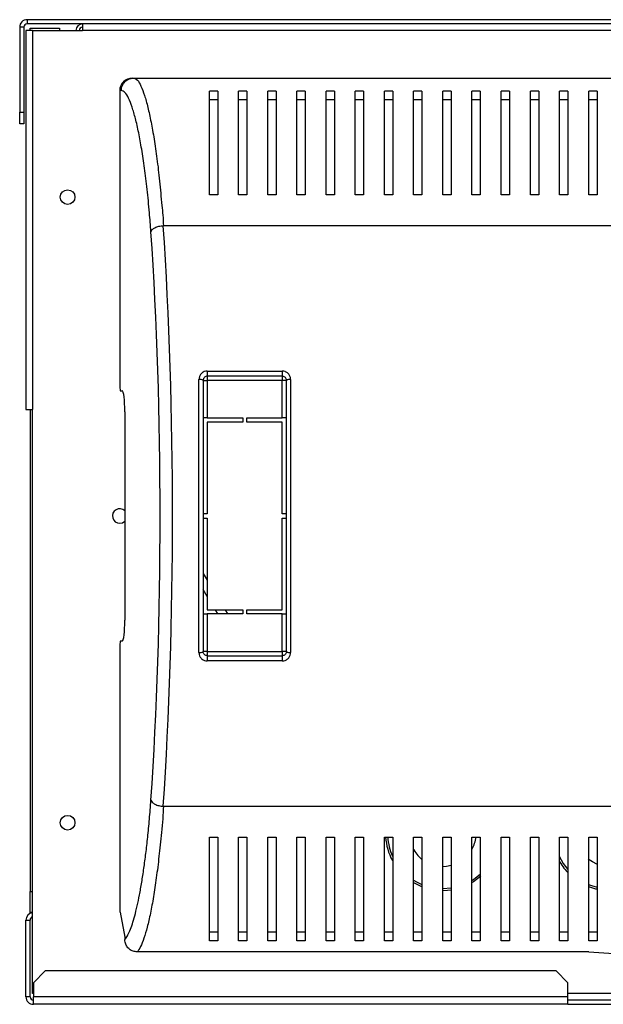
# Model space of a CAD drawing. Units: millimetres. Extents: x 333 to 4684, y 275 to 2827.
# Drawn here: x 4123 to 4263, y 1393 to 1629 of the extents above; entities that cross this region are included whole.
import ezdxf

# ---------------------------------------------------------------- set-up
doc = ezdxf.new("R2010")
doc.units = ezdxf.units.MM

msp = doc.modelspace()

# ---------------------------------------------------------------- linework, layer by layer
at = {"color": 7, "linetype": 'Continuous', "lineweight": 25}
for p, q in [((4124.42, 1627.19), (4123.42, 1627.19)), ((4123.42, 1627.19), (4123.42, 1606.82)), ((4124.42, 1627.19), (4124.42, 1606.82)), ((4125.22, 1628.99), (4125.22, 1627.99)), ((4610.62, 1628.99), (4125.22, 1628.99)), ((4610.62, 1627.99), (4125.22, 1627.99)), ((4125.96, 1626.93), (4132.96, 1626.93)), ((4125.96, 1626.39), (4125.96, 1626.93)), ((4132.96, 1626.93), (4132.96, 1626.39)), ((4138.52, 1627.99), (4138.52, 1626.39)), ((4124.92, 1626.39), (4124.92, 1535.49)), ((4126.52, 1626.39), (4124.92, 1626.39)), ((4126.52, 1626.39), (4126.52, 1535.49)), ((4126.52, 1626.39), (4138.52, 1626.39)), ((4609.92, 1626.39), (4138.52, 1626.39)), ((4150.44, 1614.99), (4150.78, 1614.99)), ((4150.78, 1614.99), (4469.07, 1614.99)), ((4147.42, 1611.99), (4147.42, 1540.99)), ((4147.8, 1611.99), (4147.42, 1611.99)), ((4170.92, 1611.85), (4168.92, 1611.85)), ((4177.92, 1611.85), (4175.92, 1611.85)), ((4184.92, 1611.85), (4182.92, 1611.85)), ((4191.92, 1611.85), (4189.92, 1611.85)), ((4198.92, 1611.85), (4196.92, 1611.85)), ((4205.92, 1611.85), (4203.92, 1611.85)), ((4212.92, 1611.85), (4210.92, 1611.85)), ((4219.92, 1611.85), (4217.92, 1611.85)), ((4226.92, 1611.85), (4224.92, 1611.85)), ((4233.92, 1611.85), (4231.92, 1611.85)), ((4240.92, 1611.85), (4238.92, 1611.85)), ((4247.92, 1611.85), (4245.92, 1611.85)), ((4254.92, 1611.85), (4252.92, 1611.85)), ((4261.92, 1611.85), (4259.92, 1611.85)), ((4170.92, 1609.75), (4168.92, 1609.75)), ((4177.92, 1609.75), (4175.92, 1609.75)), ((4184.92, 1609.75), (4182.92, 1609.75)), ((4191.92, 1609.75), (4189.92, 1609.75)), ((4198.92, 1609.75), (4196.92, 1609.75)), ((4205.92, 1609.75), (4203.92, 1609.75)), ((4212.92, 1609.75), (4210.92, 1609.75)), ((4219.92, 1609.75), (4217.92, 1609.75)), ((4226.92, 1609.75), (4224.92, 1609.75)), ((4233.92, 1609.75), (4231.92, 1609.75)), ((4240.92, 1609.75), (4238.92, 1609.75)), ((4247.92, 1609.75), (4245.92, 1609.75)), ((4254.92, 1609.75), (4252.92, 1609.75)), ((4261.92, 1609.75), (4259.92, 1609.75)), ((4123.42, 1606.82), (4124.42, 1606.82)), ((4123.42, 1603.99), (4123.42, 1606.82)), ((4124.42, 1606.82), (4124.42, 1603.99)), ((4124.42, 1603.99), (4123.42, 1603.99)), ((4170.92, 1586.99), (4168.92, 1586.99)), ((4177.92, 1586.99), (4175.92, 1586.99)), ((4184.92, 1586.99), (4182.92, 1586.99)), ((4191.92, 1586.99), (4189.92, 1586.99)), ((4198.92, 1586.99), (4196.92, 1586.99)), ((4205.92, 1586.99), (4203.92, 1586.99)), ((4212.92, 1586.99), (4210.92, 1586.99)), ((4219.92, 1586.99), (4217.92, 1586.99)), ((4226.92, 1586.99), (4224.92, 1586.99)), ((4233.92, 1586.99), (4231.92, 1586.99)), ((4240.92, 1586.99), (4238.92, 1586.99)), ((4247.92, 1586.99), (4245.92, 1586.99)), ((4254.92, 1586.99), (4252.92, 1586.99)), ((4261.92, 1586.99), (4259.92, 1586.99)), ((4461.96, 1579.6), (4157.88, 1579.6)), ((4168.42, 1544.74), (4186.42, 1544.74)), ((4168.42, 1544.74), (4168.42, 1543.49)), ((4186.42, 1544.74), (4186.42, 1543.49)), ((4166.42, 1477.26), (4166.42, 1542.73)), ((4167.42, 1542.49), (4167.42, 1477.49)), ((4167.42, 1542.49), (4168.42, 1542.49)), ((4186.42, 1543.49), (4168.42, 1543.49)), ((4168.42, 1543.49), (4168.42, 1542.49)), ((4186.42, 1542.49), (4168.42, 1542.49)), ((4168.42, 1542.49), (4168.42, 1533.49)), ((4186.42, 1543.49), (4186.42, 1542.49)), ((4187.42, 1542.49), (4186.42, 1542.49)), ((4186.42, 1533.49), (4186.42, 1542.49)), ((4187.42, 1477.49), (4187.42, 1542.49)), ((4188.42, 1542.73), (4188.42, 1477.26)), ((4147.42, 1540.99), (4147.54, 1539.99)), ((4147.54, 1539.99), (4148.03, 1539.99)), ((4124.92, 1535.49), (4126.52, 1535.49)), ((4125.96, 1535.49), (4125.96, 1419.93)), ((4126.52, 1395.49), (4126.52, 1535.49)), ((4148.64, 1534.99), (4148.64, 1484.99)), ((4168.42, 1533.49), (4167.42, 1533.49)), ((4168.42, 1533.49), (4176.92, 1533.49)), ((4168.42, 1532.49), (4168.42, 1510.49)), ((4176.92, 1532.49), (4168.42, 1532.49)), ((4176.92, 1533.49), (4176.92, 1532.49)), ((4177.92, 1532.49), (4177.92, 1533.49)), ((4177.92, 1533.49), (4186.42, 1533.49)), ((4186.42, 1532.49), (4177.92, 1532.49)), ((4187.42, 1533.49), (4186.42, 1533.49)), ((4186.42, 1510.49), (4186.42, 1532.49)), ((4168.42, 1510.49), (4167.42, 1510.49)), ((4167.42, 1509.49), (4168.42, 1509.49)), ((4168.42, 1509.49), (4168.42, 1487.49)), ((4187.42, 1510.49), (4186.42, 1510.49)), ((4186.42, 1509.49), (4187.42, 1509.49)), ((4186.42, 1487.49), (4186.42, 1509.49)), ((4167.42, 1496.22), (4168.42, 1494.56)), ((4168.42, 1490.7), (4167.42, 1492.35)), ((4168.42, 1487.49), (4176.92, 1487.49)), ((4170.96, 1486.49), (4170.36, 1487.49)), ((4172.69, 1487.49), (4173.3, 1486.49)), ((4176.92, 1487.49), (4176.92, 1486.49)), ((4177.92, 1487.49), (4186.42, 1487.49)), ((4177.92, 1486.49), (4177.92, 1487.49)), ((4167.42, 1486.49), (4168.42, 1486.49)), ((4168.42, 1486.49), (4168.42, 1477.49)), ((4176.92, 1486.49), (4168.42, 1486.49)), ((4186.42, 1486.49), (4177.92, 1486.49)), ((4186.42, 1477.49), (4186.42, 1486.49)), ((4186.42, 1486.49), (4187.42, 1486.49)), ((4147.54, 1479.99), (4147.42, 1478.99)), ((4147.42, 1478.99), (4147.42, 1414.99)), ((4148.03, 1479.99), (4147.54, 1479.99)), ((4168.42, 1477.49), (4167.42, 1477.49)), ((4168.42, 1477.49), (4186.42, 1477.49)), ((4168.42, 1477.49), (4168.42, 1476.49)), ((4168.42, 1476.49), (4168.42, 1475.25)), ((4168.42, 1476.49), (4186.42, 1476.49)), ((4187.42, 1477.49), (4186.42, 1477.49)), ((4186.42, 1477.49), (4186.42, 1476.49)), ((4186.42, 1476.49), (4186.42, 1475.25)), ((4186.42, 1475.25), (4168.42, 1475.25)), ((4157.88, 1440.38), (4461.96, 1440.38)), ((4168.92, 1432.99), (4170.92, 1432.99)), ((4175.92, 1432.99), (4177.92, 1432.99)), ((4182.92, 1432.99), (4184.92, 1432.99)), ((4189.92, 1432.99), (4191.92, 1432.99)), ((4196.92, 1432.99), (4198.92, 1432.99)), ((4203.92, 1432.99), (4205.92, 1432.99)), ((4210.92, 1432.99), (4212.92, 1432.99)), ((4217.92, 1432.99), (4219.92, 1432.99)), ((4224.92, 1432.99), (4226.92, 1432.99)), ((4231.92, 1432.99), (4233.92, 1432.99)), ((4238.92, 1432.99), (4240.92, 1432.99)), ((4245.92, 1432.99), (4247.92, 1432.99)), ((4252.92, 1432.99), (4254.92, 1432.99)), ((4259.92, 1432.99), (4261.92, 1432.99)), ((4125.96, 1414.93), (4125.96, 1419.93)), ((4126.52, 1414.93), (4125.96, 1414.93)), ((4147.42, 1414.99), (4147.54, 1414.99)), ((4147.54, 1414.99), (4148.64, 1408.99)), ((4124.92, 1413.09), (4125.92, 1413.09)), ((4124.92, 1394.69), (4124.92, 1413.09)), ((4125.92, 1394.69), (4125.92, 1413.09)), ((4170.92, 1410.23), (4168.92, 1410.23)), ((4177.92, 1410.23), (4175.92, 1410.23)), ((4184.92, 1410.23), (4182.92, 1410.23)), ((4191.92, 1410.23), (4189.92, 1410.23)), ((4198.92, 1410.23), (4196.92, 1410.23)), ((4205.92, 1410.23), (4203.92, 1410.23)), ((4212.92, 1410.23), (4210.92, 1410.23)), ((4219.92, 1410.23), (4217.92, 1410.23)), ((4226.92, 1410.23), (4224.92, 1410.23)), ((4233.92, 1410.23), (4231.92, 1410.23)), ((4240.92, 1410.23), (4238.92, 1410.23)), ((4247.92, 1410.23), (4245.92, 1410.23)), ((4254.92, 1410.23), (4252.92, 1410.23)), ((4261.92, 1410.23), (4259.92, 1410.23)), ((4148.64, 1408.99), (4148.64, 1408.44)), ((4170.92, 1408.13), (4168.92, 1408.13)), ((4177.92, 1408.13), (4175.92, 1408.13)), ((4184.92, 1408.13), (4182.92, 1408.13)), ((4191.92, 1408.13), (4189.92, 1408.13)), ((4198.92, 1408.13), (4196.92, 1408.13)), ((4205.92, 1408.13), (4203.92, 1408.13)), ((4212.92, 1408.13), (4210.92, 1408.13)), ((4219.92, 1408.13), (4217.92, 1408.13)), ((4226.92, 1408.13), (4224.92, 1408.13)), ((4233.92, 1408.13), (4231.92, 1408.13)), ((4240.92, 1408.13), (4238.92, 1408.13)), ((4247.92, 1408.13), (4245.92, 1408.13)), ((4254.92, 1408.13), (4252.92, 1408.13)), ((4261.92, 1408.13), (4259.92, 1408.13)), ((4259.92, 1405.46), (4151.62, 1405.46)), ((4259.92, 1405.46), (4267.18, 1404.99)), ((4129.55, 1400.89), (4126.72, 1398.06)), ((4252.09, 1400.89), (4129.55, 1400.89)), ((4254.92, 1398.06), (4252.09, 1400.89)), ((4126.72, 1398.06), (4126.72, 1394.69)), ((4254.92, 1394.69), (4254.92, 1398.06)), ((4126.72, 1395.49), (4126.52, 1395.49)), ((4125.92, 1394.69), (4124.92, 1394.69)), ((4254.92, 1394.69), (4126.72, 1394.69)), ((4126.72, 1392.89), (4126.72, 1394.69)), ((4254.92, 1392.89), (4254.92, 1394.69)), ((4285.92, 1393.89), (4254.92, 1393.89)), ((4254.92, 1392.89), (4126.72, 1392.89)), ((4254.92, 1392.89), (4285.92, 1392.89))]:
    msp.add_line(p, q, dxfattribs=at)
at = {"color": 8, "linetype": 'Continuous', "lineweight": 25}
for p, q in [((4125.96, 1419.93), (4126.52, 1419.93)), ((4285.92, 1395.49), (4254.92, 1395.49))]:
    msp.add_line(p, q, dxfattribs=at)
at = {"color": 7, "linetype": 'Continuous', "lineweight": 25, "flags": 128}
for points in [[(4147.42, 1508.24), (4148.09, 1508.38), (4148.64, 1508.74)], [(4226.94, 1426.15), (4225.79, 1425.94), (4224.93, 1425.89)], [(4261.89, 1426.49), (4260.8, 1427.04), (4259.82, 1427.73)], [(4219.92, 1421.08), (4219.53, 1421.24), (4217.83, 1422.11)], [(4234.04, 1423.6), (4232.27, 1422.27), (4231.96, 1422.08)], [(4226.94, 1420.29), (4226.03, 1420.19), (4224.92, 1420.14)], [(4261.88, 1420.48), (4261.63, 1420.54), (4259.92, 1421.08)]]:
    msp.add_lwpolyline(points, dxfattribs=at)
at = {"color": 8, "linetype": 'Continuous', "lineweight": 25, "flags": 128}
for points in [[(4252.85, 1428.43), (4253.83, 1426.65), (4254.91, 1425.21)], [(4232.01, 1422.7), (4233.06, 1423.44), (4233.94, 1424.19)], [(4217.9, 1422.66), (4218.62, 1422.24), (4219.86, 1421.65)], [(4259.86, 1421.65), (4260.62, 1421.36), (4261.91, 1420.99)], [(4224.92, 1420.64), (4224.92, 1420.64), (4226.94, 1420.8)]]:
    msp.add_lwpolyline(points, dxfattribs=at)
at = {"color": 7, "linetype": 'Continuous', "lineweight": 25}
for centre in [(4134.92, 1586.44), (4134.92, 1436.44)]:
    msp.add_circle(centre, 1.75, dxfattribs=at)
for centre, radius, start, end in [((4125.22, 1627.19), 1.8, 90, 180), ((4125.22, 1627.19), 0.8, 90, 180), ((4138.52, 1626.39), 1.6, 90, 180), ((4138.52, 1626.39), 0.8, 90, 180), ((4166.66, 1541.48), 1.27, 53.1065, 100.717), ((4188.19, 1541.48), 1.27, 79.2862, 126.8903), ((4147.42, 1509.99), 1.75, 45.8241, 270), ((4166.66, 1478.51), 1.27, 259.2746, 306.9019), ((4188.19, 1478.51), 1.27, 233.1014, 280.7221), ((4224.92, 1433.89), 13.75, 183.753, 208.3267), ((4224.92, 1433.89), 8, 332.0083, 353.5406), ((4224.92, 1433.89), 8, 206.87, 230.4121), ((4264.92, 1433.89), 13.75, 208.3267, 222.5593), ((4126.72, 1413.09), 1.8, 96.3794, 180), ((4126.72, 1413.09), 0.8, 104.4775, 180), ((4126.72, 1394.69), 1.8, 180, 270), ((4126.72, 1394.69), 0.8, 180, 270)]:
    msp.add_arc(centre, radius, start, end, dxfattribs=at)
at = {"color": 8, "linetype": 'Continuous', "lineweight": 25}
msp.add_arc((4224.92, 1433.89), 13.25, 183.8948, 204.3556, dxfattribs=at)
at = {"color": 7, "linetype": 'Continuous', "lineweight": 25}
for centre, major_axis, ratio, start_param, end_param in [((4150.44, 1611.99), (3.02, 0), 0.992646, 1.570796, 3.141593), ((4143.27, 1509.99), (0, 140.79), 0.119353, 4.195199, 5.229579), ((4140.3, 1509.99), (0, 137.79), 0.121951, 4.195199, 5.229579), ((4148.03, 1534.99), (0, 5), 0.121951, 4.712389, 6.283185), ((4148.03, 1484.99), (0, 5), 0.121951, 3.141593, 4.712389)]:
    msp.add_ellipse(centre, major_axis=major_axis, ratio=ratio, start_param=start_param, end_param=end_param, dxfattribs=at)
for points, knots in [([(4147.8, 1611.99), (4147.85, 1612.39), (4147.93, 1613.17), (4148.62, 1614.16), (4149.61, 1614.86), (4150.39, 1614.95), (4150.78, 1614.99)], [0, 0, 0, 0, 0.249997, 0.499995, 0.749996, 1, 1, 1, 1]), ([(4150.78, 1614.99), (4150.78, 1614.99), (4150.78, 1614.99), (4151.79, 1614.64), (4152.48, 1613.2), (4153.37, 1610.98), (4154.17, 1608.08), (4154.94, 1604.56), (4155.68, 1600.42), (4156.36, 1595.7), (4157.01, 1590.4), (4157.43, 1584.95), (4157.88, 1581.32), (4157.88, 1579.6), (4157.88, 1579.6)], [0, 0, 0, 0, 0.000001, 0.103086, 0.206614, 0.309882, 0.411406, 0.513162, 0.614698, 0.717166, 0.81987, 0.922215, 0.999999, 1, 1, 1, 1]), ([(4154.9, 1578.12), (4154.79, 1579.66), (4154.52, 1583.26), (4154.01, 1588.39), (4153.38, 1593.48), (4152.7, 1598), (4151.97, 1601.98), (4151.2, 1605.36), (4150.39, 1608.15), (4149.55, 1610.26), (4148.68, 1611.7), (4148.09, 1611.9), (4147.8, 1611.99)], [0, 0, 0, 0, 0.076985, 0.179364, 0.282105, 0.384612, 0.486681, 0.588971, 0.691028, 0.793997, 0.897221, 1, 1, 1, 1]), ([(4168.92, 1586.99), (4168.92, 1588.71), (4168.92, 1592.15), (4168.92, 1596.8), (4168.92, 1601.06), (4168.92, 1605.15), (4168.92, 1608.94), (4168.92, 1610.88), (4168.92, 1611.85)], [0, 0, 0, 0, 0.150289, 0.300617, 0.456334, 0.612064, 0.804838, 1, 1, 1, 1]), ([(4170.92, 1611.85), (4170.92, 1611.12), (4170.92, 1609.65), (4170.92, 1606.72), (4170.92, 1603.29), (4170.92, 1598.95), (4170.92, 1593.66), (4170.92, 1589.23), (4170.92, 1586.99)], [0, 0, 0, 0, 0.150122, 0.300259, 0.455069, 0.609874, 0.803524, 1, 1, 1, 1]), ([(4175.92, 1586.99), (4175.92, 1588.71), (4175.92, 1592.15), (4175.92, 1596.8), (4175.92, 1601.06), (4175.92, 1605.15), (4175.92, 1608.94), (4175.92, 1610.88), (4175.92, 1611.85)], [0, 0, 0, 0, 0.150289, 0.300617, 0.456334, 0.612064, 0.804838, 1, 1, 1, 1]), ([(4177.92, 1611.85), (4177.92, 1611.12), (4177.92, 1609.65), (4177.92, 1606.72), (4177.92, 1603.29), (4177.92, 1598.95), (4177.92, 1593.66), (4177.92, 1589.23), (4177.92, 1586.99)], [0, 0, 0, 0, 0.150122, 0.300259, 0.455069, 0.609874, 0.803524, 1, 1, 1, 1]), ([(4182.92, 1586.99), (4182.92, 1588.71), (4182.92, 1592.15), (4182.92, 1596.8), (4182.92, 1601.06), (4182.92, 1605.15), (4182.92, 1608.94), (4182.92, 1610.88), (4182.92, 1611.85)], [0, 0, 0, 0, 0.150289, 0.300617, 0.456334, 0.612064, 0.804838, 1, 1, 1, 1]), ([(4184.92, 1611.85), (4184.92, 1611.12), (4184.92, 1609.65), (4184.92, 1606.72), (4184.92, 1603.29), (4184.92, 1598.95), (4184.92, 1593.66), (4184.92, 1589.23), (4184.92, 1586.99)], [0, 0, 0, 0, 0.150122, 0.300259, 0.455069, 0.609874, 0.803524, 1, 1, 1, 1]), ([(4189.92, 1586.99), (4189.92, 1588.71), (4189.92, 1592.15), (4189.92, 1596.8), (4189.92, 1601.06), (4189.92, 1605.15), (4189.92, 1608.94), (4189.92, 1610.88), (4189.92, 1611.85)], [0, 0, 0, 0, 0.150289, 0.300617, 0.456334, 0.612064, 0.804838, 1, 1, 1, 1]), ([(4191.92, 1611.85), (4191.92, 1611.12), (4191.92, 1609.65), (4191.92, 1606.72), (4191.92, 1603.29), (4191.92, 1598.95), (4191.92, 1593.66), (4191.92, 1589.23), (4191.92, 1586.99)], [0, 0, 0, 0, 0.150122, 0.300259, 0.455069, 0.609874, 0.803524, 1, 1, 1, 1]), ([(4196.92, 1586.99), (4196.92, 1588.71), (4196.92, 1592.15), (4196.92, 1596.8), (4196.92, 1601.06), (4196.92, 1605.15), (4196.92, 1608.94), (4196.92, 1610.88), (4196.92, 1611.85)], [0, 0, 0, 0, 0.150289, 0.300617, 0.456334, 0.612064, 0.804838, 1, 1, 1, 1]), ([(4198.92, 1611.85), (4198.92, 1611.12), (4198.92, 1609.65), (4198.92, 1606.72), (4198.92, 1603.29), (4198.92, 1598.95), (4198.92, 1593.66), (4198.92, 1589.23), (4198.92, 1586.99)], [0, 0, 0, 0, 0.150122, 0.300259, 0.455069, 0.609874, 0.803524, 1, 1, 1, 1]), ([(4203.92, 1586.99), (4203.92, 1588.71), (4203.92, 1592.15), (4203.92, 1596.8), (4203.92, 1601.06), (4203.92, 1605.15), (4203.92, 1608.94), (4203.92, 1610.88), (4203.92, 1611.85)], [0, 0, 0, 0, 0.150289, 0.300617, 0.456334, 0.612064, 0.804838, 1, 1, 1, 1]), ([(4205.92, 1611.85), (4205.92, 1611.12), (4205.92, 1609.65), (4205.92, 1606.72), (4205.92, 1603.29), (4205.92, 1598.95), (4205.92, 1593.66), (4205.92, 1589.23), (4205.92, 1586.99)], [0, 0, 0, 0, 0.150122, 0.300259, 0.455069, 0.609874, 0.803524, 1, 1, 1, 1]), ([(4210.92, 1586.99), (4210.92, 1588.71), (4210.92, 1592.15), (4210.92, 1596.8), (4210.92, 1601.06), (4210.92, 1605.15), (4210.92, 1608.94), (4210.92, 1610.88), (4210.92, 1611.85)], [0, 0, 0, 0, 0.150289, 0.300617, 0.456334, 0.612064, 0.804838, 1, 1, 1, 1]), ([(4212.92, 1611.85), (4212.92, 1611.12), (4212.92, 1609.65), (4212.92, 1606.72), (4212.92, 1603.29), (4212.92, 1598.95), (4212.92, 1593.66), (4212.92, 1589.23), (4212.92, 1586.99)], [0, 0, 0, 0, 0.150122, 0.300259, 0.455069, 0.609874, 0.803524, 1, 1, 1, 1]), ([(4217.92, 1586.99), (4217.92, 1588.71), (4217.92, 1592.15), (4217.92, 1596.8), (4217.92, 1601.06), (4217.92, 1605.15), (4217.92, 1608.94), (4217.92, 1610.88), (4217.92, 1611.85)], [0, 0, 0, 0, 0.150289, 0.300617, 0.456334, 0.612064, 0.804838, 1, 1, 1, 1]), ([(4219.92, 1611.85), (4219.92, 1611.12), (4219.92, 1609.65), (4219.92, 1606.72), (4219.92, 1603.29), (4219.92, 1598.95), (4219.92, 1593.66), (4219.92, 1589.23), (4219.92, 1586.99)], [0, 0, 0, 0, 0.150122, 0.300259, 0.455069, 0.609874, 0.803524, 1, 1, 1, 1]), ([(4224.92, 1586.99), (4224.92, 1588.71), (4224.92, 1592.15), (4224.92, 1596.8), (4224.92, 1601.06), (4224.92, 1605.15), (4224.92, 1608.94), (4224.92, 1610.88), (4224.92, 1611.85)], [0, 0, 0, 0, 0.150289, 0.300617, 0.456334, 0.612064, 0.804838, 1, 1, 1, 1]), ([(4226.92, 1611.85), (4226.92, 1611.12), (4226.92, 1609.65), (4226.92, 1606.72), (4226.92, 1603.29), (4226.92, 1598.95), (4226.92, 1593.66), (4226.92, 1589.23), (4226.92, 1586.99)], [0, 0, 0, 0, 0.150122, 0.300259, 0.455069, 0.609874, 0.803524, 1, 1, 1, 1]), ([(4231.92, 1586.99), (4231.92, 1588.71), (4231.92, 1592.15), (4231.92, 1596.8), (4231.92, 1601.06), (4231.92, 1605.15), (4231.92, 1608.94), (4231.92, 1610.88), (4231.92, 1611.85)], [0, 0, 0, 0, 0.150289, 0.300617, 0.456334, 0.612064, 0.804838, 1, 1, 1, 1]), ([(4233.92, 1611.85), (4233.92, 1611.12), (4233.92, 1609.65), (4233.92, 1606.72), (4233.92, 1603.29), (4233.92, 1598.95), (4233.92, 1593.66), (4233.92, 1589.23), (4233.92, 1586.99)], [0, 0, 0, 0, 0.150122, 0.300259, 0.455069, 0.609874, 0.803524, 1, 1, 1, 1]), ([(4238.92, 1586.99), (4238.92, 1588.71), (4238.92, 1592.15), (4238.92, 1596.8), (4238.92, 1601.06), (4238.92, 1605.15), (4238.92, 1608.94), (4238.92, 1610.88), (4238.92, 1611.85)], [0, 0, 0, 0, 0.150289, 0.300617, 0.456334, 0.612064, 0.804838, 1, 1, 1, 1]), ([(4240.92, 1611.85), (4240.92, 1611.12), (4240.92, 1609.65), (4240.92, 1606.72), (4240.92, 1603.29), (4240.92, 1598.95), (4240.92, 1593.66), (4240.92, 1589.23), (4240.92, 1586.99)], [0, 0, 0, 0, 0.150122, 0.300259, 0.455069, 0.609874, 0.803524, 1, 1, 1, 1]), ([(4245.92, 1586.99), (4245.92, 1588.71), (4245.92, 1592.15), (4245.92, 1596.8), (4245.92, 1601.06), (4245.92, 1605.15), (4245.92, 1608.94), (4245.92, 1610.88), (4245.92, 1611.85)], [0, 0, 0, 0, 0.150289, 0.300617, 0.456334, 0.612064, 0.804838, 1, 1, 1, 1]), ([(4247.92, 1611.85), (4247.92, 1611.12), (4247.92, 1609.65), (4247.92, 1606.72), (4247.92, 1603.29), (4247.92, 1598.95), (4247.92, 1593.66), (4247.92, 1589.23), (4247.92, 1586.99)], [0, 0, 0, 0, 0.150122, 0.300259, 0.455069, 0.609874, 0.803524, 1, 1, 1, 1]), ([(4252.92, 1586.99), (4252.92, 1588.71), (4252.92, 1592.15), (4252.92, 1596.8), (4252.92, 1601.06), (4252.92, 1605.15), (4252.92, 1608.94), (4252.92, 1610.88), (4252.92, 1611.85)], [0, 0, 0, 0, 0.150289, 0.300617, 0.456334, 0.612064, 0.804838, 1, 1, 1, 1]), ([(4254.92, 1611.85), (4254.92, 1611.12), (4254.92, 1609.65), (4254.92, 1606.72), (4254.92, 1603.29), (4254.92, 1598.95), (4254.92, 1593.66), (4254.92, 1589.23), (4254.92, 1586.99)], [0, 0, 0, 0, 0.150122, 0.300259, 0.455069, 0.609874, 0.803524, 1, 1, 1, 1]), ([(4259.92, 1586.99), (4259.92, 1588.71), (4259.92, 1592.15), (4259.92, 1596.8), (4259.92, 1601.06), (4259.92, 1605.15), (4259.92, 1608.94), (4259.92, 1610.88), (4259.92, 1611.85)], [0, 0, 0, 0, 0.150289, 0.300617, 0.456334, 0.612064, 0.804838, 1, 1, 1, 1]), ([(4261.92, 1611.85), (4261.92, 1611.12), (4261.92, 1609.65), (4261.92, 1606.72), (4261.92, 1603.29), (4261.92, 1598.95), (4261.92, 1593.66), (4261.92, 1589.23), (4261.92, 1586.99)], [0, 0, 0, 0, 0.150122, 0.300259, 0.455069, 0.609874, 0.803524, 1, 1, 1, 1]), ([(4154.9, 1578.12), (4154.98, 1578.3), (4155.13, 1578.67), (4155.84, 1579.14), (4156.78, 1579.49), (4157.51, 1579.57), (4157.88, 1579.6)], [0, 0, 0, 0, 0.25, 0.500004, 0.750005, 1, 1, 1, 1]), ([(4168.42, 1544.74), (4168.29, 1544.73), (4167.94, 1544.71), (4167.38, 1544.49), (4166.85, 1544.04), (4166.49, 1543.42), (4166.44, 1542.96), (4166.42, 1542.73)], [0, 0, 0, 0, 0.120263, 0.33351, 0.553437, 0.776601, 1, 1, 1, 1]), ([(4188.42, 1542.73), (4188.41, 1542.89), (4188.38, 1543.28), (4188.12, 1543.85), (4187.67, 1544.34), (4187.08, 1544.68), (4186.64, 1544.72), (4186.42, 1544.74)], [0, 0, 0, 0, 0.161978, 0.378142, 0.587752, 0.79397, 1, 1, 1, 1]), ([(4168.42, 1543.49), (4168.36, 1543.49), (4168.18, 1543.48), (4167.9, 1543.37), (4167.63, 1543.14), (4167.46, 1542.84), (4167.43, 1542.61), (4167.42, 1542.49)], [0, 0, 0, 0, 0.1158859, 0.3234473, 0.5425345, 0.7698385, 1, 1, 1, 1]), ([(4187.42, 1542.49), (4187.42, 1542.58), (4187.4, 1542.77), (4187.27, 1543.05), (4187.05, 1543.29), (4186.75, 1543.46), (4186.53, 1543.48), (4186.42, 1543.49)], [0, 0, 0, 0, 0.166967, 0.388221, 0.59877, 0.801137, 1, 1, 1, 1]), ([(4166.42, 1477.26), (4166.43, 1477.09), (4166.46, 1476.7), (4166.72, 1476.13), (4167.17, 1475.64), (4167.76, 1475.31), (4168.2, 1475.27), (4168.42, 1475.25)], [0, 0, 0, 0, 0.161975, 0.378135, 0.587741, 0.793975, 1, 1, 1, 1]), ([(4168.42, 1476.49), (4168.31, 1476.5), (4168.09, 1476.53), (4167.79, 1476.69), (4167.57, 1476.94), (4167.44, 1477.22), (4167.43, 1477.41), (4167.42, 1477.49)], [0, 0, 0, 0, 0.1988572, 0.4012574, 0.6117998, 0.8330341, 1, 1, 1, 1]), ([(4187.42, 1477.49), (4187.41, 1477.38), (4187.39, 1477.15), (4187.21, 1476.85), (4186.95, 1476.62), (4186.66, 1476.51), (4186.49, 1476.5), (4186.42, 1476.49)], [0, 0, 0, 0, 0.230165, 0.45747, 0.676549, 0.884147, 1, 1, 1, 1]), ([(4186.42, 1475.25), (4186.55, 1475.25), (4186.9, 1475.27), (4187.46, 1475.5), (4187.99, 1475.95), (4188.35, 1476.57), (4188.4, 1477.03), (4188.42, 1477.26)], [0, 0, 0, 0, 0.120245, 0.333512, 0.553441, 0.77659, 1, 1, 1, 1]), ([(4148.64, 1408.44), (4148.84, 1408.69), (4149.25, 1409.2), (4149.86, 1410.48), (4150.45, 1412.09), (4151.04, 1414.09), (4151.61, 1416.42), (4152.17, 1419.1), (4152.71, 1422.11), (4153.22, 1425.44), (4153.7, 1429.04), (4154.14, 1432.96), (4154.56, 1437.2), (4154.79, 1440.31), (4154.9, 1441.87)], [0, 0, 0, 0, 0.080183, 0.160379, 0.242426, 0.324479, 0.407735, 0.490991, 0.57588, 0.660765, 0.744372, 0.827969, 0.914, 1, 1, 1, 1]), ([(4157.88, 1440.38), (4157.88, 1440.38), (4157.88, 1438.6), (4157.35, 1433.83), (4156.86, 1428.34), (4156.2, 1423.14), (4155.52, 1418.61), (4154.79, 1414.66), (4154.03, 1411.33), (4153.24, 1408.65), (4152.44, 1406.59), (4151.89, 1405.84), (4151.62, 1405.46)], [0, 0, 0, 0, 0.000001, 0.113307, 0.227105, 0.340617, 0.452132, 0.563898, 0.675429, 0.783578, 0.891949, 1, 1, 1, 1]), ([(4154.9, 1441.87), (4154.98, 1441.68), (4155.13, 1441.32), (4155.84, 1440.85), (4156.78, 1440.5), (4157.51, 1440.42), (4157.88, 1440.38)], [0, 0, 0, 0, 0.249997, 0.500004, 0.750005, 1, 1, 1, 1]), ([(4168.92, 1408.13), (4168.92, 1408.87), (4168.92, 1410.34), (4168.92, 1413.27), (4168.92, 1416.7), (4168.92, 1421.04), (4168.92, 1426.33), (4168.92, 1430.76), (4168.92, 1432.99)], [0, 0, 0, 0, 0.150122, 0.300259, 0.455069, 0.609874, 0.803524, 1, 1, 1, 1]), ([(4170.92, 1432.99), (4170.92, 1431.27), (4170.92, 1427.83), (4170.92, 1423.19), (4170.92, 1418.93), (4170.92, 1414.84), (4170.92, 1411.05), (4170.92, 1409.11), (4170.92, 1408.13)], [0, 0, 0, 0, 0.150289, 0.300617, 0.456334, 0.612064, 0.804838, 1, 1, 1, 1]), ([(4175.92, 1408.13), (4175.92, 1408.87), (4175.92, 1410.34), (4175.92, 1413.27), (4175.92, 1416.7), (4175.92, 1421.04), (4175.92, 1426.33), (4175.92, 1430.76), (4175.92, 1432.99)], [0, 0, 0, 0, 0.150122, 0.300259, 0.455069, 0.609874, 0.803524, 1, 1, 1, 1]), ([(4177.92, 1432.99), (4177.92, 1431.27), (4177.92, 1427.83), (4177.92, 1423.19), (4177.92, 1418.93), (4177.92, 1414.84), (4177.92, 1411.05), (4177.92, 1409.11), (4177.92, 1408.13)], [0, 0, 0, 0, 0.150289, 0.300617, 0.456334, 0.612064, 0.804838, 1, 1, 1, 1]), ([(4182.92, 1408.13), (4182.92, 1408.87), (4182.92, 1410.34), (4182.92, 1413.27), (4182.92, 1416.7), (4182.92, 1421.04), (4182.92, 1426.33), (4182.92, 1430.76), (4182.92, 1432.99)], [0, 0, 0, 0, 0.150122, 0.300259, 0.455069, 0.609874, 0.803524, 1, 1, 1, 1]), ([(4184.92, 1432.99), (4184.92, 1431.27), (4184.92, 1427.83), (4184.92, 1423.19), (4184.92, 1418.93), (4184.92, 1414.84), (4184.92, 1411.05), (4184.92, 1409.11), (4184.92, 1408.13)], [0, 0, 0, 0, 0.150289, 0.300617, 0.456334, 0.612064, 0.804838, 1, 1, 1, 1]), ([(4189.92, 1408.13), (4189.92, 1408.87), (4189.92, 1410.34), (4189.92, 1413.27), (4189.92, 1416.7), (4189.92, 1421.04), (4189.92, 1426.33), (4189.92, 1430.76), (4189.92, 1432.99)], [0, 0, 0, 0, 0.150122, 0.300259, 0.455069, 0.609874, 0.803524, 1, 1, 1, 1]), ([(4191.92, 1432.99), (4191.92, 1431.27), (4191.92, 1427.83), (4191.92, 1423.19), (4191.92, 1418.93), (4191.92, 1414.84), (4191.92, 1411.05), (4191.92, 1409.11), (4191.92, 1408.13)], [0, 0, 0, 0, 0.150289, 0.300617, 0.456334, 0.612064, 0.804838, 1, 1, 1, 1]), ([(4196.92, 1408.13), (4196.92, 1408.87), (4196.92, 1410.34), (4196.92, 1413.27), (4196.92, 1416.7), (4196.92, 1421.04), (4196.92, 1426.33), (4196.92, 1430.76), (4196.92, 1432.99)], [0, 0, 0, 0, 0.150122, 0.300259, 0.455069, 0.609874, 0.803524, 1, 1, 1, 1]), ([(4198.92, 1432.99), (4198.92, 1431.27), (4198.92, 1427.83), (4198.92, 1423.19), (4198.92, 1418.93), (4198.92, 1414.84), (4198.92, 1411.05), (4198.92, 1409.11), (4198.92, 1408.13)], [0, 0, 0, 0, 0.150289, 0.300617, 0.456334, 0.612064, 0.804838, 1, 1, 1, 1]), ([(4203.92, 1408.13), (4203.92, 1408.87), (4203.92, 1410.34), (4203.92, 1413.27), (4203.92, 1416.7), (4203.92, 1421.04), (4203.92, 1426.33), (4203.92, 1430.76), (4203.92, 1432.99)], [0, 0, 0, 0, 0.150122, 0.300259, 0.455069, 0.609874, 0.803524, 1, 1, 1, 1]), ([(4205.92, 1432.99), (4205.92, 1431.27), (4205.92, 1427.83), (4205.92, 1423.19), (4205.92, 1418.93), (4205.92, 1414.84), (4205.92, 1411.05), (4205.92, 1409.11), (4205.92, 1408.13)], [0, 0, 0, 0, 0.150289, 0.300617, 0.456334, 0.612064, 0.804838, 1, 1, 1, 1]), ([(4210.92, 1408.13), (4210.92, 1408.87), (4210.92, 1410.34), (4210.92, 1413.27), (4210.92, 1416.7), (4210.92, 1421.04), (4210.92, 1426.33), (4210.92, 1430.76), (4210.92, 1432.99)], [0, 0, 0, 0, 0.150122, 0.300259, 0.455069, 0.609874, 0.803524, 1, 1, 1, 1]), ([(4212.92, 1432.99), (4212.92, 1431.27), (4212.92, 1427.83), (4212.92, 1423.19), (4212.92, 1418.93), (4212.92, 1414.84), (4212.92, 1411.05), (4212.92, 1409.11), (4212.92, 1408.13)], [0, 0, 0, 0, 0.150289, 0.300617, 0.456334, 0.612064, 0.804838, 1, 1, 1, 1]), ([(4217.92, 1408.13), (4217.92, 1408.87), (4217.92, 1410.34), (4217.92, 1413.27), (4217.92, 1416.7), (4217.92, 1421.04), (4217.92, 1426.33), (4217.92, 1430.76), (4217.92, 1432.99)], [0, 0, 0, 0, 0.150122, 0.300259, 0.455069, 0.609874, 0.803524, 1, 1, 1, 1]), ([(4219.92, 1432.99), (4219.92, 1431.27), (4219.92, 1427.83), (4219.92, 1423.19), (4219.92, 1418.93), (4219.92, 1414.84), (4219.92, 1411.05), (4219.92, 1409.11), (4219.92, 1408.13)], [0, 0, 0, 0, 0.150289, 0.300617, 0.456334, 0.612064, 0.804838, 1, 1, 1, 1]), ([(4224.92, 1408.13), (4224.92, 1408.87), (4224.92, 1410.34), (4224.92, 1413.27), (4224.92, 1416.7), (4224.92, 1421.04), (4224.92, 1426.33), (4224.92, 1430.76), (4224.92, 1432.99)], [0, 0, 0, 0, 0.150122, 0.300259, 0.455069, 0.609874, 0.803524, 1, 1, 1, 1]), ([(4226.92, 1432.99), (4226.92, 1431.27), (4226.92, 1427.83), (4226.92, 1423.19), (4226.92, 1418.93), (4226.92, 1414.84), (4226.92, 1411.05), (4226.92, 1409.11), (4226.92, 1408.13)], [0, 0, 0, 0, 0.150289, 0.300617, 0.456334, 0.612064, 0.804838, 1, 1, 1, 1]), ([(4231.92, 1408.13), (4231.92, 1408.87), (4231.92, 1410.34), (4231.92, 1413.27), (4231.92, 1416.7), (4231.92, 1421.04), (4231.92, 1426.33), (4231.92, 1430.76), (4231.92, 1432.99)], [0, 0, 0, 0, 0.150122, 0.300259, 0.455069, 0.609874, 0.803524, 1, 1, 1, 1]), ([(4233.92, 1432.99), (4233.92, 1431.27), (4233.92, 1427.83), (4233.92, 1423.19), (4233.92, 1418.93), (4233.92, 1414.84), (4233.92, 1411.05), (4233.92, 1409.11), (4233.92, 1408.13)], [0, 0, 0, 0, 0.150289, 0.300617, 0.456334, 0.612064, 0.804838, 1, 1, 1, 1]), ([(4238.92, 1408.13), (4238.92, 1408.87), (4238.92, 1410.34), (4238.92, 1413.27), (4238.92, 1416.7), (4238.92, 1421.04), (4238.92, 1426.33), (4238.92, 1430.76), (4238.92, 1432.99)], [0, 0, 0, 0, 0.150122, 0.300259, 0.455069, 0.609874, 0.803524, 1, 1, 1, 1]), ([(4240.92, 1432.99), (4240.92, 1431.27), (4240.92, 1427.83), (4240.92, 1423.19), (4240.92, 1418.93), (4240.92, 1414.84), (4240.92, 1411.05), (4240.92, 1409.11), (4240.92, 1408.13)], [0, 0, 0, 0, 0.150289, 0.300617, 0.456334, 0.612064, 0.804838, 1, 1, 1, 1]), ([(4245.92, 1408.13), (4245.92, 1408.87), (4245.92, 1410.34), (4245.92, 1413.27), (4245.92, 1416.7), (4245.92, 1421.04), (4245.92, 1426.33), (4245.92, 1430.76), (4245.92, 1432.99)], [0, 0, 0, 0, 0.150122, 0.300259, 0.455069, 0.609874, 0.803524, 1, 1, 1, 1]), ([(4247.92, 1432.99), (4247.92, 1431.27), (4247.92, 1427.83), (4247.92, 1423.19), (4247.92, 1418.93), (4247.92, 1414.84), (4247.92, 1411.05), (4247.92, 1409.11), (4247.92, 1408.13)], [0, 0, 0, 0, 0.150289, 0.300617, 0.456334, 0.612064, 0.804838, 1, 1, 1, 1]), ([(4252.92, 1408.13), (4252.92, 1408.87), (4252.92, 1410.34), (4252.92, 1413.27), (4252.92, 1416.7), (4252.92, 1421.04), (4252.92, 1426.33), (4252.92, 1430.76), (4252.92, 1432.99)], [0, 0, 0, 0, 0.150122, 0.300259, 0.455069, 0.609874, 0.803524, 1, 1, 1, 1]), ([(4254.92, 1432.99), (4254.92, 1431.27), (4254.92, 1427.83), (4254.92, 1423.19), (4254.92, 1418.93), (4254.92, 1414.84), (4254.92, 1411.05), (4254.92, 1409.11), (4254.92, 1408.13)], [0, 0, 0, 0, 0.150289, 0.300617, 0.456334, 0.612064, 0.804838, 1, 1, 1, 1]), ([(4259.92, 1408.13), (4259.92, 1408.87), (4259.92, 1410.34), (4259.92, 1413.27), (4259.92, 1416.7), (4259.92, 1421.04), (4259.92, 1426.33), (4259.92, 1430.76), (4259.92, 1432.99)], [0, 0, 0, 0, 0.150122, 0.300259, 0.455069, 0.609874, 0.803524, 1, 1, 1, 1]), ([(4261.92, 1432.99), (4261.92, 1431.27), (4261.92, 1427.83), (4261.92, 1423.19), (4261.92, 1418.93), (4261.92, 1414.84), (4261.92, 1411.05), (4261.92, 1409.11), (4261.92, 1408.13)], [0, 0, 0, 0, 0.150289, 0.300617, 0.456334, 0.612064, 0.804838, 1, 1, 1, 1]), ([(4151.62, 1405.46), (4151.28, 1405.49), (4150.61, 1405.56), (4149.72, 1406.07), (4149.05, 1406.83), (4148.69, 1407.67), (4148.66, 1408.22), (4148.64, 1408.44)], [0, 0, 0, 0, 0.215296, 0.43067, 0.644412, 0.857502, 1, 1, 1, 1])]:
    msp.add_open_spline(points, degree=3, knots=knots, dxfattribs=at)

doc.saveas('drawing.dxf')
